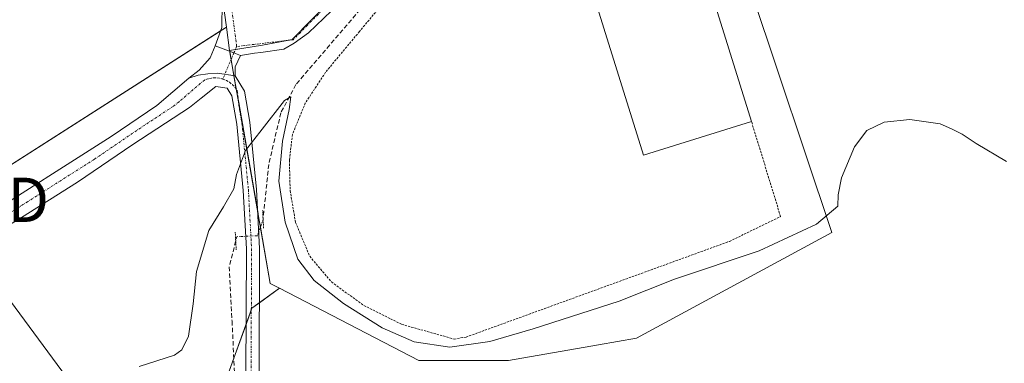
# Model space of a CAD drawing. Units: metres. Extents: x 618349 to 621820, y 4690108 to 4692480.
# Drawn here: x 618752 to 618974, y 4692035 to 4692113 of the extents above; entities that cross this region are included whole.
import ezdxf
from ezdxf.enums import TextEntityAlignment as Align

# ---------------------------------------------------------------- set-up
doc = ezdxf.new("R2010")
doc.units = ezdxf.units.M
doc.header["$MEASUREMENT"] = 0
for name, pattern in [('TRAZO_Y_PUNTO', [1, 0.5, -0.25, 0, -0.25]), ('TRAZOS', [0.75, 0.5, -0.25]), ('TRAZOS2', [0.375, 0.25, -0.125]), ('TRAZOSX2', [1.5, 1, -0.5])]:
    doc.linetypes.add(name, pattern=pattern)
doc.layers.get('0').update_dxf_attribs({"lineweight": 5})
for name, color, linetype, lineweight in [('Alambrada', 19, 'TRAZOS', 0), ('Corriente artificial lineal', 5, 'TRAZOSX2', 13), ('Corriente artificial lineal oculto', 135, 'TRAZO_Y_PUNTO', 13), ('Cultivos herbáceos CxS', 92, 'Continuous', 0), ('Curva de nivel normal', 36, 'Continuous', 0), ('Edificación industrial', 135, 'Continuous', 13), ('Edificación industrial Cxs', 135, 'Continuous', 13), ('Núcleo urbano', 19, 'Continuous', 0), ('Núcleo urbano CxS', 19, 'Continuous', 0), ('Pastizal CxS', 92, 'Continuous', 0), ('Pista no pavimentada', 254, 'Continuous', 13), ('Pista no pavimentada Cxs', 254, 'Continuous', 0), ('Pista no pavimentada eje', 9, 'TRAZO_Y_PUNTO', 0), ('Pista pavimentada eje', 135, 'TRAZO_Y_PUNTO', 0), ('Puente lineal', 2, 'TRAZOS2', 0), ('Tendido', 6, 'Continuous', 0), ('Torre de tendido puntual', 7, 'Continuous', 0), ('Vía urbana Cxs', 5, 'Continuous', 0), ('Vía urbana eje', 5, 'TRAZO_Y_PUNTO', 0)]:
    doc.layers.add(name, color=color, linetype=linetype, lineweight=lineweight)

# ---------------------------------------------------------------- blocks, each defined once
blk = doc.blocks.new('*U150')
at = {"layer": 'Cultivos herbáceos CxS', "color": 92, "linetype": 'Continuous', "lineweight": 0}
blk.add_polyline3d([(618728.55, 4692230.33, 335.02), (618781.26, 4692237.76, 335.37), (618786.4, 4692201.2, 334.26), (618786.45, 4692200.89, 334.25), (618786.45, 4692200.89, 334.25), (618798.91, 4692111.04, 331.66), (618726.69, 4692064.97, 331.5)], dxfattribs=at)
blk = doc.blocks.new('*U189')
at = {"layer": 'Vía urbana Cxs', "color": 5, "linetype": 'Continuous', "lineweight": 0}
blk.add_polyline3d([(618822.65, 4692114.71, 331.44), (618817.45, 4692109.77, 331.31), (618814.22, 4692107.44, 331.24), (618811.88, 4692106.09, 331.36), (618806.68, 4692105.37, 331.52), (618805.24, 4692105.19, 331.52), (618802.11, 4692104.7, 331.49), (618800.62, 4692105.25, 331.51), (618796.42, 4692106.82, 331.58), (618797.88, 4692110.94, 331.67), (618797.97, 4692116.5, 331.86)], dxfattribs=at)
blk = doc.blocks.new('5TTEND')
blk.add_text('5TTEND', height=10).set_placement((0, 0), align=Align.MIDDLE_CENTER)

msp = doc.modelspace()

# ---------------------------------------------------------------- linework, layer by layer
at = {"layer": 'Alambrada', "color": 19, "linetype": 'TRAZOS', "lineweight": 0}
msp.add_polyline3d([(618868.05, 4692152.93, 332.87), (618851.14, 4692133.78, 332.09), (618832.51, 4692114.39, 331.84), (618828.92, 4692110.08, 331.52), (618821.28, 4692100.89, 331.61), (618816.71, 4692093.96, 331.6), (618813.81, 4692086.89, 331.32), (618813.12, 4692081.05, 331.29), (618813.3, 4692074.22, 331.3), (618814.51, 4692067.05, 331.21), (618817.71, 4692059.43, 331.51), (618822.59, 4692053.64, 331.34), (618829.91, 4692048.34, 330.97), (618838.42, 4692044.1, 331.52), (618850.25, 4692040.78, 331.49), (618852.96, 4692041.22, 331.4), (618912.3, 4692062.78, 332.48), (618923.85, 4692068.37, 332.44), (618917.3, 4692089.76, 339.62)], dxfattribs=at)
at = {"layer": 'Corriente artificial lineal', "color": 5, "linetype": 'TRAZOSX2', "lineweight": 13}
for points in [[(618852.91, 4692140.89, 332.16), (618834.92, 4692121.84, 331.67), (618814.6, 4692098.13, 330.33), (618811.21, 4692091.78, 329.88), (618808.46, 4692080.14, 329.79), (618807.2, 4692067.75, 328.77)], [(618801.02, 4692062.88, 328.4), (618799.57, 4692057.07, 327.93), (618800.2, 4692044.8, 327.35), (618801.48, 4692017.7, 326.28), (618801.11, 4691995.77, 325.3), (618795.17, 4691957.17, 324.48), (618793.41, 4691933.35, 323.95), (618790.42, 4691919.98, 323.59), (618784.99, 4691902.91, 323.37), (618772.8, 4691869.63, 322.92)]]:
    msp.add_polyline3d(points, dxfattribs=at)
at = {"layer": 'Corriente artificial lineal oculto', "color": 135, "linetype": 'TRAZO_Y_PUNTO', "lineweight": 13}
msp.add_polyline3d([(618807.2, 4692067.75, 328.77), (618806.55, 4692065.86, 328.53), (618805.92, 4692064.06, 328.42), (618801.26, 4692063.84, 328.53), (618801.02, 4692062.88, 328.4)], dxfattribs=at)
at = {"layer": 'Cultivos herbáceos CxS', "color": 92, "linetype": 'Continuous', "lineweight": 0}
for points in [[(618798.16, 4692029.75, 326.91), (618804.69, 4692047.74, 327.41), (618810.91, 4692052.23, 328.05), (618842.27, 4692035.91, 328.26), (618862.49, 4692035.91, 328.21), (618882.8, 4692039.47, 327.05), (618891.38, 4692040.97, 326.95), (618935.42, 4692064.79, 328.61), (618899.2, 4692173.01, 333.52), (618894.05, 4692188.41, 333.92), (618918.41, 4692212.14, 334.94), (618938.57, 4692197.95, 334.26), (618953.29, 4692199.03, 334.78), (618987.76, 4692201.54, 336.12)], [(618786.45, 4692200.89, 334.25), (618798.91, 4692111.04, 331.66)], [(618810.91, 4692052.23, 328.05), (618842.27, 4692035.91, 328.26), (618862.49, 4692035.91, 328.21), (618882.8, 4692039.47, 327.05), (618891.38, 4692040.97, 326.95), (618935.42, 4692064.79, 328.61), (618899.2, 4692173.01, 333.52), (618895.19, 4692185.01, 333.85), (618894.14, 4692188.15, 333.91), (618894.05, 4692188.41, 333.92)], [(618798.91, 4692111.04, 331.66), (618797.63, 4692110.23, 331.65), (618726.69, 4692064.97, 331.5), (618679.74, 4692041.35, 332.1), (618628.32, 4692018.24, 331.93), (618594.6, 4692004.54, 331.72), (618583.31, 4691994.91, 331.55), (618566.61, 4691984.89, 331.43), (618566.65, 4691984.55, 331.43)], [(618581.56, 4691922.94, 325.46), (618589.98, 4691922.94, 324.24), (618617.23, 4691939.84, 324.05), (618642.84, 4691956.19, 324.45), (618716.96, 4691997.06, 326.23), (618780.72, 4692023.76, 327.08), (618798.16, 4692029.75, 326.91), (618800.6, 4692036.47, 326.99), (618803.35, 4692044.05, 327.14), (618804.54, 4692047.3, 327.38), (618804.69, 4692047.74, 327.41), (618806.37, 4692048.95, 327.45), (618810.91, 4692052.23, 328.05)]]:
    msp.add_polyline3d(points, dxfattribs=at)
at = {"layer": 'Curva de nivel normal', "color": 36, "linetype": 'Continuous', "lineweight": 0}
msp.add_polyline3d([(618779.28, 4692034.62, 330), (618787.19, 4692037.18, 330), (618788.84, 4692038.33, 330), (618790.41, 4692041.46, 330), (618791.45, 4692048.68, 330), (618792.22, 4692055.99, 330), (618794.99, 4692065.27, 330), (618798.24, 4692070.55, 330), (618800.6, 4692074.63, 330), (618801.22, 4692077.87, 330), (618803.2, 4692083.28, 330), (618806.98, 4692088.04, 330), (618811.99, 4692094.52, 330), (618813.43, 4692095.36, 330), (618813.1, 4692092.53, 330), (618811.6, 4692085.36, 330), (618810.76, 4692076.36, 330), (618812.2, 4692067.09, 330), (618815.01, 4692058.78, 330), (618818.73, 4692053.96, 330), (618825.33, 4692048.77, 330), (618834.04, 4692043.27, 330), (618841.24, 4692040.14, 330), (618849.29, 4692038.92, 330), (618858.32, 4692040.2, 330), (618868.04, 4692043.08, 330), (618887.47, 4692049.34, 330), (618899.97, 4692054.24, 330), (618919.02, 4692060.64, 330), (618931.93, 4692066.7, 330), (618936.73, 4692070.74, 330), (618936.85, 4692073.24, 330), (618937.55, 4692077.08, 330), (618940.52, 4692084.05, 330), (618943.27, 4692087.79, 330), (618947.21, 4692089.65, 330), (618952.98, 4692090.22, 330), (618959.82, 4692089.26, 330), (618962.35, 4692088.13, 330), (618964.8, 4692086.94, 330), (618967.96, 4692084.84, 330), (618974.79, 4692080.76, 330)], dxfattribs=at)
at = {"layer": 'Edificación industrial', "color": 135, "linetype": 'Continuous', "lineweight": 13}
for points in [[(618899.44, 4692147.14, 339.16), (618917.3, 4692089.76, 339.62)], [(618917.3, 4692089.76, 339.62), (618892.92, 4692082.18, 340.41), (618875.07, 4692139.55, 336.93)]]:
    msp.add_polyline3d(points, dxfattribs=at)
at = {"layer": 'Edificación industrial Cxs', "color": 135, "linetype": 'Continuous', "lineweight": 13}
msp.add_polyline3d([(618875.07, 4692139.55, 336.93), (618899.44, 4692147.14, 339.16), (618917.3, 4692089.76, 339.62), (618892.92, 4692082.18, 340.41), (618875.07, 4692139.55, 336.93)], close=True, dxfattribs=at)
at = {"layer": 'Núcleo urbano', "color": 19, "linetype": 'Continuous', "lineweight": 0}
for points in [[(618786.45, 4692200.89, 334.25), (618798.91, 4692111.04, 331.66)], [(618894.05, 4692188.41, 333.92), (618892.93, 4692187.31, 333.87), (618870.45, 4692165.42, 333.09), (618856.21, 4692151.54, 332.49), (618852.58, 4692147.84, 332.38), (618813.83, 4692108.31, 331.33), (618813.82, 4692108.31, 331.32), (618813.79, 4692108.28, 331.32), (618812.82, 4692108.09, 331.34), (618807.08, 4692106.97, 331.47), (618800.94, 4692106, 331.52), (618799.63, 4692105.8, 331.53)], [(618894.05, 4692188.41, 333.92), (618892.93, 4692187.31, 333.87), (618870.45, 4692165.42, 333.09), (618856.21, 4692151.54, 332.49), (618852.58, 4692147.84, 332.38), (618813.83, 4692108.31, 331.33), (618813.82, 4692108.31, 331.32), (618813.79, 4692108.28, 331.32), (618812.82, 4692108.09, 331.34), (618807.08, 4692106.97, 331.47), (618800.94, 4692106, 331.52), (618799.63, 4692105.8, 331.53)], [(618810.91, 4692052.23, 328.05), (618842.27, 4692035.91, 328.26), (618862.49, 4692035.91, 328.21), (618882.8, 4692039.47, 327.05), (618891.38, 4692040.97, 326.95), (618935.42, 4692064.79, 328.61), (618899.2, 4692173.01, 333.52), (618895.19, 4692185.01, 333.85), (618894.14, 4692188.15, 333.91), (618894.05, 4692188.41, 333.92)], [(618798.91, 4692111.04, 331.66), (618799.63, 4692105.8, 331.53)], [(618799.63, 4692105.8, 331.53), (618799.67, 4692105.61, 331.53), (618799.99, 4692103.77, 331.49), (618800.63, 4692100.1, 331.34), (618801.16, 4692097.07, 331.15), (618801.69, 4692094.06, 330.91), (618805.98, 4692069.51, 328.82), (618806.17, 4692068.41, 328.71), (618806.6, 4692065.98, 328.54), (618808.81, 4692053.32, 327.96), (618810.91, 4692052.23, 328.05)]]:
    msp.add_polyline3d(points, dxfattribs=at)
at = {"layer": 'Núcleo urbano CxS', "color": 19, "linetype": 'Continuous', "lineweight": 0}
msp.add_polyline3d([(618965.08, 4692258.39, 337.23), (618959.59, 4692253.5, 336.93), (618949.04, 4692241.98, 336.28), (618918.41, 4692212.14, 334.94), (618894.05, 4692188.41, 333.92), (618892.93, 4692187.31, 333.87), (618856.21, 4692151.54, 332.49), (618813.83, 4692108.31, 331.33), (618813.82, 4692108.31, 331.32), (618813.79, 4692108.28, 331.32), (618807.08, 4692106.97, 331.47), (618799.63, 4692105.8, 331.53), (618798.91, 4692111.04, 331.66), (618786.45, 4692200.89, 334.25), (618789.12, 4692201.26, 334.3), (618789.31, 4692201.3, 334.3), (618789.78, 4692201.38, 334.31), (618836.41, 4692209.9, 334.6), (618855.8, 4692213.16, 334.6), (618863.84, 4692214.89, 334.6), (618871.83, 4692257.24, 336.37), (618880.18, 4692298.65, 337.3)], dxfattribs=at)
msp.add_polyline3d([(618810.91, 4692052.23, 328.05), (618808.81, 4692053.32, 327.96), (618806.17, 4692068.41, 328.71), (618799.63, 4692105.8, 331.53), (618807.08, 4692106.97, 331.47), (618813.79, 4692108.28, 331.32), (618813.82, 4692108.31, 331.32), (618813.83, 4692108.31, 331.33), (618856.21, 4692151.54, 332.49), (618892.93, 4692187.31, 333.87), (618894.05, 4692188.41, 333.92), (618899.2, 4692173.01, 333.52), (618935.42, 4692064.79, 328.61), (618891.38, 4692040.97, 326.95), (618882.8, 4692039.47, 327.05), (618862.49, 4692035.91, 328.21), (618842.27, 4692035.91, 328.26), (618810.91, 4692052.23, 328.05)], close=True, dxfattribs=at)
at = {"layer": 'Pastizal CxS', "color": 92, "linetype": 'Continuous', "lineweight": 0}
for points in [[(618798.91, 4692111.04, 331.66), (618797.63, 4692110.23, 331.65), (618726.69, 4692064.97, 331.5), (618679.74, 4692041.35, 332.1), (618628.32, 4692018.24, 331.93), (618594.6, 4692004.54, 331.72), (618583.31, 4691994.91, 331.55), (618566.61, 4691984.89, 331.43), (618566.65, 4691984.55, 331.43)], [(618628.32, 4692018.24, 331.93), (618679.74, 4692041.35, 332.1), (618726.69, 4692064.97, 331.5), (618798.91, 4692111.04, 331.66), (618799.63, 4692105.8, 331.53), (618799.63, 4692105.8, 331.53), (618806.17, 4692068.41, 328.71), (618808.81, 4692053.32, 327.96), (618810.91, 4692052.23, 328.05), (618804.69, 4692047.74, 327.41), (618798.16, 4692029.75, 326.91)], [(618798.91, 4692111.04, 331.66), (618799.63, 4692105.8, 331.53)], [(618799.63, 4692105.8, 331.53), (618799.67, 4692105.61, 331.53), (618799.99, 4692103.77, 331.49), (618800.63, 4692100.1, 331.34), (618801.16, 4692097.07, 331.15), (618801.69, 4692094.06, 330.91), (618805.98, 4692069.51, 328.82), (618806.17, 4692068.41, 328.71), (618806.6, 4692065.98, 328.54), (618808.81, 4692053.32, 327.96), (618810.91, 4692052.23, 328.05)], [(618581.56, 4691922.94, 325.46), (618589.98, 4691922.94, 324.24), (618617.23, 4691939.84, 324.05), (618642.84, 4691956.19, 324.45), (618716.96, 4691997.06, 326.23), (618780.72, 4692023.76, 327.08), (618798.16, 4692029.75, 326.91), (618800.6, 4692036.47, 326.99), (618803.35, 4692044.05, 327.14), (618804.54, 4692047.3, 327.38), (618804.69, 4692047.74, 327.41), (618806.37, 4692048.95, 327.45), (618810.91, 4692052.23, 328.05)]]:
    msp.add_polyline3d(points, dxfattribs=at)
at = {"layer": 'Pista no pavimentada', "color": 254, "linetype": 'Continuous', "lineweight": 13}
for points in [[(618790.45, 4692099.54, 331.57), (618792.75, 4692101.39, 331.56), (618795.3, 4692104.14, 331.57), (618796.42, 4692106.82, 331.58)], [(618796.42, 4692106.82, 331.58), (618800.62, 4692105.25, 331.51), (618802.11, 4692104.7, 331.49)], [(618802.11, 4692104.7, 331.49), (618800.92, 4692102.12, 331.41), (618800.87, 4692100.06, 331.33)], [(618424.34, 4691877.97, 327.24), (618427.96, 4691881.08, 327.74), (618435.35, 4691887.8, 328.36), (618457.96, 4691912.43, 330.2), (618469.91, 4691923.01, 330.49), (618477.97, 4691928.93, 330.59), (618487.7, 4691934.56, 330.75), (618497.91, 4691939.14, 330.92), (618502.29, 4691941.55, 331.03), (618527.86, 4691957.26, 331.17), (618552.3, 4691970.45, 331.28), (618565.77, 4691977.05, 331.31), (618613.41, 4691998.47, 331.58), (618643.84, 4692012.67, 331.84), (618661.22, 4692021.73, 332), (618706.36, 4692046.28, 331.86), (618725.65, 4692057.16, 331.55), (618742.87, 4692067.33, 331.33), (618772.98, 4692086.45, 331.33), (618783.24, 4692093.41, 331.41), (618790.45, 4692099.54, 331.57)], [(618790.45, 4692099.54, 331.57), (618792.56, 4692100.2, 331.55), (618794.74, 4692100.57, 331.51), (618796.95, 4692100.65, 331.46), (618800.87, 4692100.06, 331.33)], [(618790.45, 4692099.54, 331.57), (618792.56, 4692100.2, 331.55), (618794.74, 4692100.57, 331.51), (618796.95, 4692100.65, 331.46), (618800.87, 4692100.06, 331.33)], [(618800.87, 4692100.06, 331.33), (618802.99, 4692096.66, 331.14), (618804.23, 4692089.62, 330.42), (618805.71, 4692074.5, 329.2), (618806.42, 4692061.2, 328.24), (618806.31, 4692032.72, 326.65)], [(618803.31, 4692032.63, 326.59), (618803.42, 4692061.13, 328.09), (618802.72, 4692074.27, 329.4), (618801.26, 4692089.21, 330.56), (618800.14, 4692095.57, 331.16), (618799.06, 4692097.3, 331.3), (618796.51, 4692097.68, 331.45), (618793.23, 4692095.07, 331.54), (618790.6, 4692092.97, 331.52), (618777.8, 4692084.58, 331.28), (618765.34, 4692076.13, 331.15), (618752.76, 4692068.13, 331.11), (618739.91, 4692060.4, 331.36), (618690.32, 4692031.7, 331.88)]]:
    msp.add_polyline3d(points, dxfattribs=at)
at = {"layer": 'Pista no pavimentada Cxs', "color": 254, "linetype": 'Continuous', "lineweight": 0}
msp.add_polyline3d([(618802.11, 4692104.7, 331.49), (618800.92, 4692102.12, 331.41), (618800.87, 4692100.06, 331.33), (618796.95, 4692100.65, 331.46), (618794.74, 4692100.57, 331.51), (618792.56, 4692100.2, 331.55), (618790.45, 4692099.54, 331.57), (618792.75, 4692101.39, 331.56), (618795.3, 4692104.14, 331.57), (618796.42, 4692106.82, 331.58), (618800.62, 4692105.25, 331.51), (618802.11, 4692104.7, 331.49)], close=True, dxfattribs=at)
for points in [[(618661.22, 4692021.73, 332), (618706.36, 4692046.28, 331.86), (618725.65, 4692057.16, 331.55), (618742.87, 4692067.33, 331.33), (618772.98, 4692086.45, 331.33), (618783.24, 4692093.41, 331.41), (618790.45, 4692099.54, 331.57), (618792.56, 4692100.2, 331.55), (618794.74, 4692100.57, 331.51), (618796.95, 4692100.65, 331.46), (618800.87, 4692100.06, 331.33), (618800.87, 4692100.06, 331.33), (618802.99, 4692096.66, 331.14), (618804.23, 4692089.62, 330.42), (618805.71, 4692074.5, 329.2), (618806.42, 4692061.2, 328.24), (618806.31, 4692032.72, 326.65)], [(618803.31, 4692032.63, 326.59), (618803.42, 4692061.13, 328.09), (618802.72, 4692074.27, 329.4), (618801.26, 4692089.21, 330.56), (618800.14, 4692095.57, 331.16), (618799.06, 4692097.3, 331.3), (618796.51, 4692097.68, 331.45), (618793.23, 4692095.07, 331.54), (618790.6, 4692092.97, 331.52), (618777.8, 4692084.58, 331.28), (618765.34, 4692076.13, 331.15), (618752.76, 4692068.13, 331.11), (618739.91, 4692060.4, 331.36), (618690.32, 4692031.7, 331.88)]]:
    msp.add_polyline3d(points, dxfattribs=at)
at = {"layer": 'Pista no pavimentada eje', "color": 9, "linetype": 'TRAZO_Y_PUNTO', "lineweight": 0}
msp.add_polyline3d([(618801.23, 4692106.69, 331.53), (618800.62, 4692105.25, 331.51)], dxfattribs=at)
at = {"layer": 'Pista pavimentada eje', "color": 135, "linetype": 'TRAZO_Y_PUNTO', "lineweight": 0}
for points in [[(618800.62, 4692105.25, 331.51), (618798.12, 4692099.37, 331.39)], [(618798.12, 4692099.37, 331.39), (618797.29, 4692099.57, 331.42), (618796.44, 4692099.64, 331.45), (618795.59, 4692099.59, 331.47), (618794.76, 4692099.41, 331.49), (618793.96, 4692099.11, 331.5), (618788.24, 4692094.24, 331.51), (618786.92, 4692093.19, 331.51), (618780.52, 4692089, 331.39), (618769.16, 4692081.29, 331.22), (618754.11, 4692071.73, 331.18), (618747.82, 4692067.73, 331.22), (618741.39, 4692063.87, 331.31), (618732.78, 4692058.78, 331.48), (618720.38, 4692051.61, 331.61), (618710.74, 4692046.17, 331.8), (618698.34, 4692038.99, 331.93), (618675.77, 4692026.72, 331.99)], [(618798.12, 4692099.37, 331.39), (618798.91, 4692099.06, 331.35), (618799.64, 4692098.63, 331.31), (618800.31, 4692098.09, 331.26), (618800.89, 4692097.47, 331.2), (618801.37, 4692096.77, 331.12), (618801.87, 4692092.55, 330.79), (618802.43, 4692089.37, 330.47), (618803.16, 4692081.83, 329.85), (618803.89, 4692074.36, 329.32), (618804.24, 4692067.79, 328.88), (618804.6, 4692061.16, 328.15), (618804.54, 4692046.92, 327.36), (618804.48, 4692032.67, 326.62)]]:
    msp.add_polyline3d(points, dxfattribs=at)
at = {"layer": 'Puente lineal', "color": 2, "linetype": 'TRAZOS2', "lineweight": 0}
for points in [[(618807.09, 4692069.75, 328.81), (618807.31, 4692065.75, 328.59)], [(618801.13, 4692060.89, 328.64), (618800.92, 4692064.88, 329.09)]]:
    msp.add_polyline3d(points, dxfattribs=at)
at = {"layer": 'Tendido', "color": 6, "linetype": 'Continuous', "lineweight": 0}
msp.add_polyline3d([(618733.35, 4692072.14, 331.53), (618803.68, 4691976.86, 324.74), (618910.29, 4691835.65, 322.13), (618990.26, 4691728.37, 322.21)], dxfattribs=at)
at = {"layer": 'Vía urbana Cxs', "color": 5, "linetype": 'Continuous', "lineweight": 0}
for points in [[(618796.42, 4692106.82, 331.58), (618797.88, 4692110.94, 331.67), (618797.97, 4692116.5, 331.86), (618796.89, 4692125.48, 332.19), (618793.75, 4692144.87, 332.85), (618790.61, 4692166.23, 333.43), (618789.2, 4692173.83, 333.6), (618781.26, 4692226.64, 334.75), (618777.81, 4692240.31, 335.56)], [(618866.78, 4692156.94, 332.81), (618855.91, 4692145.43, 332.42), (618849.22, 4692139.39, 332.02), (618838.09, 4692128.53, 331.77), (618830.46, 4692121.89, 331.63), (618822.65, 4692114.71, 331.44), (618817.45, 4692109.77, 331.31), (618814.22, 4692107.44, 331.24), (618811.88, 4692106.09, 331.36), (618806.68, 4692105.37, 331.52), (618805.24, 4692105.19, 331.52), (618802.11, 4692104.7, 331.49)], [(618796.42, 4692106.82, 331.58), (618800.62, 4692105.25, 331.51), (618802.11, 4692104.7, 331.49)]]:
    msp.add_polyline3d(points, dxfattribs=at)
at = {"layer": 'Vía urbana eje', "color": 5, "linetype": 'TRAZO_Y_PUNTO', "lineweight": 0}
for points in [[(618801.23, 4692106.69, 331.53), (618799.76, 4692118.11, 331.91), (618799.17, 4692122.14, 332.09), (618793.57, 4692168.55, 333.58), (618789.32, 4692201.21, 334.3)], [(618852.53, 4692147.55, 332.37), (618849.32, 4692144.26, 332.33), (618846.12, 4692141, 332.21), (618842.91, 4692137.71, 332.05), (618839.69, 4692134.44, 331.92), (618836.48, 4692131.17, 331.79), (618833.32, 4692127.82, 331.72), (618829.98, 4692124.7, 331.68), (618826.85, 4692121.34, 331.58), (618823.64, 4692118.07, 331.53), (618820.42, 4692114.78, 331.45), (618817.21, 4692111.51, 331.37), (618814, 4692108.23, 331.31)], [(618814, 4692108.23, 331.31), (618801.23, 4692106.69, 331.53)]]:
    msp.add_polyline3d(points, dxfattribs=at)

# ---------------------------------------------------------------- block references
at = {"layer": 'Cultivos herbáceos CxS', "color": 92, "linetype": 'Continuous', "lineweight": 0}
msp.add_blockref('*U150', (0, 0), dxfattribs=at)
at = {"layer": 'Torre de tendido puntual', "linetype": 'Continuous', "lineweight": 0}
msp.add_blockref('5TTEND', (618733.35, 4692072.14, 331.63), dxfattribs=at)
at = {"layer": 'Vía urbana Cxs', "color": 5, "linetype": 'Continuous', "lineweight": 0}
msp.add_blockref('*U189', (0, 0), dxfattribs=at)

doc.saveas('drawing.dxf')
